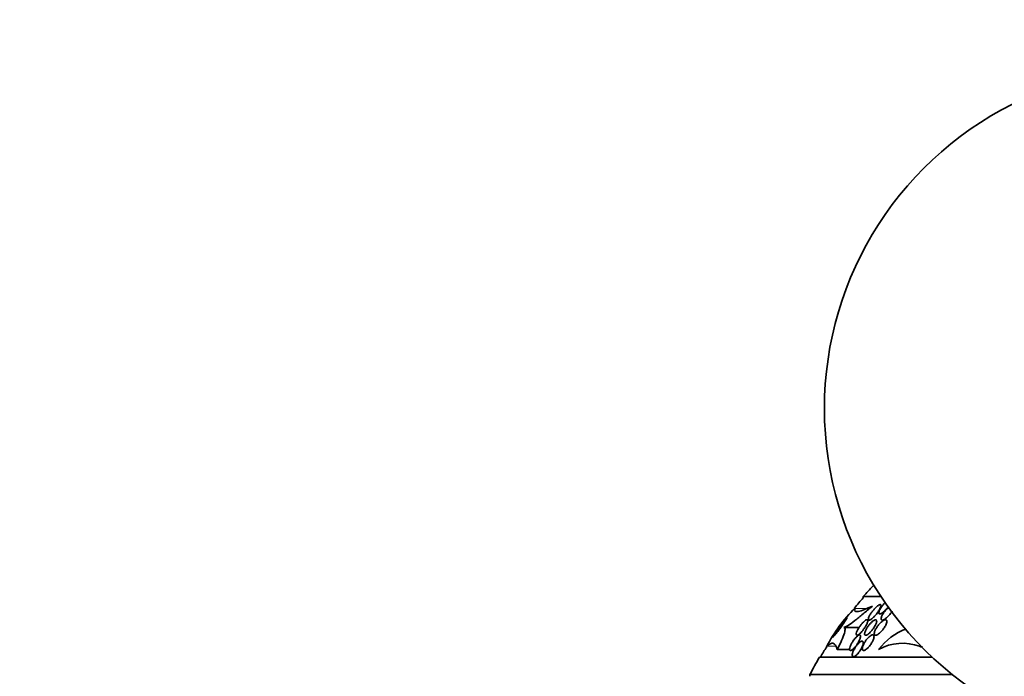
# Model space of a CAD drawing. Units: millimetres. Extents: x 0 to 1478, y 0 to 1758.
# Drawn here: x 376 to 427, y 1602 to 1636 of the extents above; entities that cross this region are included whole.
import ezdxf
from ezdxf import colors
from ezdxf.entities.mleader import LeaderData, LeaderLine
from ezdxf.math import Vec2, Vec3

# ---------------------------------------------------------------- set-up
doc = ezdxf.new("R2010")
doc.units = ezdxf.units.MM
doc.layers.add('DV2_Défaut', color=7, linetype='Continuous')
doc.layers.add('Défaut', color=7, linetype='Continuous')

# ---------------------------------------------------------------- blocks, each defined once
blk = doc.blocks.new('_DOT')
at = {"color": 0}
blk.add_line((0, 0), (-1, 0), dxfattribs=at)
at = {"color": 0, "const_width": 0.333}
blk.add_lwpolyline([(-0.1665, 0, 1), (0.1665, 0, 1)], format="xyb", close=True, dxfattribs=at)
blk = doc.blocks.new('SE1')
at = {"layer": 'DV2_Défaut', "color": 7, "linetype": 'Continuous', "lineweight": 35}
for p, q in [((419.896, 1606.848), (419.835, 1606.848)), ((420.244, 1606.3), (419.335, 1606.3)), ((419.335, 1606.3), (419.335, 1606.24)), ((418.335, 1604.715), (419.122, 1604.715)), ((419.011, 1604.309), (419.091, 1604.309)), ((417.996, 1603.583), (418.635, 1603.583)), ((422.873, 1603.189), (417.085, 1603.189)), ((423.915, 1602.287), (416.585, 1602.287)), ((416.585, 1602.287), (416.585, 1602.201))]:
    blk.add_line(p, q, dxfattribs=at)
at = {"layer": 'DV2_Défaut', "color": 7, "linetype": 'Continuous', "lineweight": 18}
for p, q in [((418.906, 1605.688), (419.44, 1605.688)), ((417.474, 1603.742), (417.932, 1603.742))]:
    blk.add_line(p, q, dxfattribs=at)
at = {"layer": 'DV2_Défaut', "color": 7, "linetype": 'Continuous', "lineweight": 35}
for centre, radius, start, end in [((434.835, 1615.961), 17.5, 48.9177, 180), ((434.835, 1615.961), 17.5, 180, 246.0341), ((434.585, 1592.901), 20.3, 136.6022, 138.6972), ((434.585, 1592.901), 20.26, 138.8247, 140.8171), ((424.561, 1600.012), 8.027, 134.7535, 152.5325), ((422.815, 1601.468), 3.426, 111.9974, 141.8924), ((434.585, 1592.901), 20.26, 147.7417, 149.4839), ((421.347, 1601.368), 2.532, 69.6282, 118.9861), ((434.585, 1592.901), 20.3, 149.5497, 152.4614)]:
    blk.add_arc(centre, radius, start, end, dxfattribs=at)
for points, knots in [([(418.335, 1604.715), (418.38, 1604.715), (418.455, 1604.751), (418.65, 1604.876), (418.766, 1604.961), (419.026, 1605.163), (419.17, 1605.281), (419.474, 1605.533), (419.634, 1605.668), (419.803, 1605.812)], [0, 0, 0, 0, 0.25, 0.25, 0.5, 0.5, 0.75, 0.75, 1, 1, 1, 1]), ([(419.803, 1605.812), (419.649, 1605.741), (419.511, 1605.68), (419.269, 1605.585), (419.166, 1605.551), (419.004, 1605.518), (418.946, 1605.521), (418.884, 1605.569), (418.88, 1605.616), (418.906, 1605.688)], [0, 0, 0, 0, 0.25, 0.25, 0.5, 0.5, 0.75, 0.75, 1, 1, 1, 1]), ([(419.662, 1605.093), (419.681, 1605.099), (419.704, 1605.11), (419.729, 1605.126), (419.753, 1605.142), (419.779, 1605.162), (419.806, 1605.185), (419.842, 1605.216), (419.879, 1605.253), (419.914, 1605.291), (419.958, 1605.338), (420.001, 1605.39), (420.04, 1605.441), (420.079, 1605.493), (420.115, 1605.546), (420.146, 1605.596), (420.179, 1605.651), (420.207, 1605.705), (420.225, 1605.751), (420.237, 1605.783), (420.245, 1605.812), (420.246, 1605.834), (420.247, 1605.853), (420.244, 1605.868), (420.236, 1605.878), (420.228, 1605.887), (420.215, 1605.891), (420.197, 1605.888), (420.181, 1605.886), (420.162, 1605.879), (420.141, 1605.867), (420.12, 1605.856), (420.096, 1605.84), (420.072, 1605.822), (420.046, 1605.801), (420.017, 1605.777), (419.989, 1605.751), (419.948, 1605.712), (419.907, 1605.668), (419.868, 1605.622), (419.829, 1605.577), (419.792, 1605.529), (419.758, 1605.482), (419.719, 1605.426), (419.684, 1605.37), (419.657, 1605.319), (419.635, 1605.276), (419.617, 1605.235), (419.607, 1605.199), (419.598, 1605.171), (419.595, 1605.147), (419.597, 1605.128), (419.599, 1605.112), (419.605, 1605.1), (419.615, 1605.094), (419.626, 1605.088), (419.642, 1605.087), (419.662, 1605.093)], [0, 0, 0, 0, 0.041212, 0.041212, 0.041212, 0.082126, 0.082126, 0.082126, 0.137292, 0.137292, 0.137292, 0.206035, 0.206035, 0.206035, 0.275441, 0.275441, 0.275441, 0.352072, 0.352072, 0.352072, 0.404247, 0.404247, 0.404247, 0.446811, 0.446811, 0.446811, 0.489755, 0.489755, 0.489755, 0.527282, 0.527282, 0.527282, 0.56439, 0.56439, 0.56439, 0.606194, 0.606194, 0.606194, 0.668544, 0.668544, 0.668544, 0.731674, 0.731674, 0.731674, 0.806075, 0.806075, 0.806075, 0.86783, 0.86783, 0.86783, 0.916656, 0.916656, 0.916656, 0.95749, 0.95749, 0.95749, 1, 1, 1, 1]), ([(420.134, 1605.487), (420.131, 1605.465), (420.132, 1605.447), (420.138, 1605.433), (420.144, 1605.42), (420.155, 1605.411), (420.171, 1605.409), (420.186, 1605.407), (420.204, 1605.411), (420.225, 1605.418), (420.245, 1605.426), (420.268, 1605.438), (420.292, 1605.453), (420.318, 1605.47), (420.346, 1605.491), (420.373, 1605.513), (420.414, 1605.547), (420.456, 1605.587), (420.495, 1605.628), (420.535, 1605.67), (420.574, 1605.714), (420.609, 1605.759), (420.617, 1605.769), (420.625, 1605.779), (420.633, 1605.79)], [0, 0, 0, 0, 0.125526, 0.125526, 0.125526, 0.252149, 0.252149, 0.252149, 0.366492, 0.366492, 0.366492, 0.476444, 0.476444, 0.476444, 0.597543, 0.597543, 0.597543, 0.776778, 0.776778, 0.776778, 0.958501, 0.958501, 0.958501, 1, 1, 1, 1]), ([(420.465, 1606.001), (420.439, 1605.974), (420.414, 1605.947), (420.39, 1605.92), (420.347, 1605.87), (420.306, 1605.819), (420.271, 1605.768), (420.231, 1605.711), (420.197, 1605.653), (420.172, 1605.601), (420.152, 1605.559), (420.138, 1605.519), (420.134, 1605.487)], [0, 0, 0, 0, 0.154509, 0.154509, 0.154509, 0.430762, 0.430762, 0.430762, 0.745744, 0.745744, 0.745744, 1, 1, 1, 1]), ([(420.641, 1605.756), (420.612, 1605.731), (420.583, 1605.703), (420.555, 1605.674), (420.514, 1605.631), (420.474, 1605.585), (420.438, 1605.539), (420.396, 1605.484), (420.357, 1605.428), (420.327, 1605.373), (420.301, 1605.327), (420.28, 1605.282), (420.266, 1605.242), (420.256, 1605.21), (420.25, 1605.18), (420.25, 1605.156), (420.251, 1605.135), (420.256, 1605.118), (420.265, 1605.107), (420.275, 1605.095), (420.29, 1605.089), (420.308, 1605.089), (420.325, 1605.089), (420.346, 1605.094), (420.368, 1605.103), (420.391, 1605.112), (420.416, 1605.126), (420.442, 1605.142), (420.45, 1605.148), (420.458, 1605.153), (420.466, 1605.159)], [0, 0, 0, 0, 0.091872, 0.091872, 0.091872, 0.227372, 0.227372, 0.227372, 0.38789, 0.38789, 0.38789, 0.523798, 0.523798, 0.523798, 0.631051, 0.631051, 0.631051, 0.720368, 0.720368, 0.720368, 0.810276, 0.810276, 0.810276, 0.891486, 0.891486, 0.891486, 0.974137, 0.974137, 0.974137, 1, 1, 1, 1]), ([(420.466, 1605.159), (420.506, 1605.188), (420.547, 1605.223), (420.587, 1605.261), (420.626, 1605.299), (420.665, 1605.34), (420.7, 1605.383), (420.743, 1605.433), (420.782, 1605.486), (420.816, 1605.538), (420.819, 1605.542), (420.821, 1605.545), (420.823, 1605.548)], [0, 0, 0, 0, 0.3074337, 0.3074337, 0.3074337, 0.6120303, 0.6120303, 0.6120303, 0.9768386, 0.9768386, 0.9768386, 1, 1, 1, 1]), ([(417.97, 1604.447), (417.927, 1604.392), (417.886, 1604.341), (417.854, 1604.301), (417.828, 1604.271), (417.807, 1604.247), (417.792, 1604.232), (417.78, 1604.219), (417.772, 1604.213), (417.77, 1604.215), (417.767, 1604.217), (417.771, 1604.227), (417.78, 1604.245), (417.788, 1604.261), (417.801, 1604.283), (417.817, 1604.309), (417.833, 1604.335), (417.852, 1604.365), (417.873, 1604.397), (417.896, 1604.432), (417.922, 1604.471), (417.949, 1604.51), (417.988, 1604.568), (418.03, 1604.628), (418.072, 1604.686), (418.114, 1604.745), (418.157, 1604.803), (418.198, 1604.857), (418.247, 1604.922), (418.295, 1604.984), (418.337, 1605.036), (418.382, 1605.092), (418.422, 1605.14), (418.452, 1605.172), (418.471, 1605.192), (418.486, 1605.206), (418.495, 1605.212), (418.502, 1605.217), (418.505, 1605.215), (418.503, 1605.207), (418.501, 1605.199), (418.494, 1605.184), (418.481, 1605.162), (418.47, 1605.143), (418.455, 1605.118), (418.437, 1605.09), (418.418, 1605.062), (418.397, 1605.029), (418.373, 1604.996), (418.34, 1604.948), (418.303, 1604.896), (418.266, 1604.844), (418.219, 1604.778), (418.17, 1604.711), (418.123, 1604.648), (418.075, 1604.584), (418.028, 1604.522), (417.985, 1604.467), (417.98, 1604.46), (417.975, 1604.454), (417.97, 1604.447)], [0, 0, 0, 0, 0.070884, 0.070884, 0.070884, 0.125053, 0.125053, 0.125053, 0.168937, 0.168937, 0.168937, 0.213247, 0.213247, 0.213247, 0.251528, 0.251528, 0.251528, 0.288503, 0.288503, 0.288503, 0.329303, 0.329303, 0.329303, 0.389232, 0.389232, 0.389232, 0.449932, 0.449932, 0.449932, 0.523068, 0.523068, 0.523068, 0.600449, 0.600449, 0.600449, 0.648492, 0.648492, 0.648492, 0.688526, 0.688526, 0.688526, 0.728841, 0.728841, 0.728841, 0.76507, 0.76507, 0.76507, 0.802323, 0.802323, 0.802323, 0.855587, 0.855587, 0.855587, 0.92344, 0.92344, 0.92344, 0.992132, 0.992132, 0.992132, 1, 1, 1, 1]), ([(418.373, 1605.115), (418.373, 1605.115), (418.373, 1605.115), (418.373, 1605.114), (418.371, 1605.113), (418.364, 1605.105), (418.354, 1605.092), (418.345, 1605.08), (418.332, 1605.063), (418.318, 1605.044), (418.302, 1605.023), (418.285, 1604.999), (418.266, 1604.974), (418.244, 1604.944), (418.22, 1604.912), (418.196, 1604.879), (418.168, 1604.84), (418.138, 1604.799), (418.108, 1604.758), (418.073, 1604.709), (418.038, 1604.659), (418.005, 1604.613), (417.967, 1604.56), (417.931, 1604.509), (417.901, 1604.465), (417.885, 1604.442), (417.871, 1604.42), (417.858, 1604.401)], [0, 0, 0, 0, 0.01525, 0.01525, 0.01525, 0.120933, 0.120933, 0.120933, 0.216451, 0.216451, 0.216451, 0.314009, 0.314009, 0.314009, 0.425207, 0.425207, 0.425207, 0.55903, 0.55903, 0.55903, 0.720683, 0.720683, 0.720683, 0.905085, 0.905085, 0.905085, 1, 1, 1, 1]), ([(418.969, 1604.372), (418.968, 1604.352), (418.971, 1604.335), (418.978, 1604.324), (418.986, 1604.313), (418.998, 1604.308), (419.014, 1604.309), (419.029, 1604.31), (419.048, 1604.317), (419.069, 1604.329), (419.089, 1604.34), (419.112, 1604.356), (419.135, 1604.375), (419.16, 1604.396), (419.186, 1604.421), (419.212, 1604.449), (419.243, 1604.48), (419.273, 1604.515), (419.302, 1604.551), (419.336, 1604.594), (419.369, 1604.639), (419.399, 1604.684), (419.433, 1604.736), (419.465, 1604.788), (419.491, 1604.838), (419.518, 1604.89), (419.54, 1604.94), (419.553, 1604.983), (419.562, 1605.014), (419.567, 1605.041), (419.566, 1605.062), (419.565, 1605.08), (419.56, 1605.094), (419.55, 1605.101), (419.54, 1605.109), (419.526, 1605.111), (419.508, 1605.106), (419.491, 1605.102), (419.471, 1605.092), (419.45, 1605.079), (419.428, 1605.065), (419.405, 1605.047), (419.381, 1605.026), (419.354, 1605.002), (419.326, 1604.975), (419.299, 1604.946), (419.267, 1604.911), (419.236, 1604.873), (419.206, 1604.835), (419.17, 1604.789), (419.137, 1604.741), (419.107, 1604.694), (419.073, 1604.64), (419.043, 1604.586), (419.02, 1604.537), (418.997, 1604.487), (418.98, 1604.439), (418.973, 1604.401), (418.971, 1604.391), (418.97, 1604.381), (418.969, 1604.372)], [0, 0, 0, 0, 0.044302, 0.044302, 0.044302, 0.088932, 0.088932, 0.088932, 0.129717, 0.129717, 0.129717, 0.169095, 0.169095, 0.169095, 0.211727, 0.211727, 0.211727, 0.261193, 0.261193, 0.261193, 0.320048, 0.320048, 0.320048, 0.388417, 0.388417, 0.388417, 0.461339, 0.461339, 0.461339, 0.513514, 0.513514, 0.513514, 0.557214, 0.557214, 0.557214, 0.601225, 0.601225, 0.601225, 0.640617, 0.640617, 0.640617, 0.680009, 0.680009, 0.680009, 0.724006, 0.724006, 0.724006, 0.776061, 0.776061, 0.776061, 0.838211, 0.838211, 0.838211, 0.908981, 0.908981, 0.908981, 0.981, 0.981, 0.981, 1, 1, 1, 1]), ([(419.401, 1604.393), (419.399, 1604.37), (419.402, 1604.35), (419.409, 1604.335), (419.416, 1604.321), (419.428, 1604.312), (419.444, 1604.309), (419.459, 1604.307), (419.478, 1604.311), (419.5, 1604.319), (419.52, 1604.327), (419.543, 1604.34), (419.567, 1604.357), (419.593, 1604.375), (419.621, 1604.398), (419.648, 1604.423), (419.679, 1604.452), (419.711, 1604.485), (419.741, 1604.52), (419.777, 1604.561), (419.811, 1604.605), (419.843, 1604.649), (419.879, 1604.701), (419.912, 1604.754), (419.94, 1604.804), (419.969, 1604.858), (419.992, 1604.911), (420.006, 1604.957), (420.017, 1604.99), (420.022, 1605.02), (420.022, 1605.045), (420.022, 1605.065), (420.017, 1605.082), (420.007, 1605.093), (419.998, 1605.104), (419.983, 1605.11), (419.965, 1605.109), (419.948, 1605.108), (419.928, 1605.101), (419.906, 1605.091), (419.884, 1605.08), (419.86, 1605.064), (419.835, 1605.046), (419.807, 1605.025), (419.778, 1605), (419.75, 1604.973), (419.717, 1604.94), (419.684, 1604.904), (419.652, 1604.867), (419.615, 1604.822), (419.58, 1604.775), (419.549, 1604.728), (419.513, 1604.674), (419.481, 1604.619), (419.457, 1604.568), (419.432, 1604.516), (419.414, 1604.466), (419.406, 1604.424), (419.403, 1604.413), (419.402, 1604.403), (419.401, 1604.393)], [0, 0, 0, 0, 0.044322, 0.044322, 0.044322, 0.088966, 0.088966, 0.088966, 0.129832, 0.129832, 0.129832, 0.169355, 0.169355, 0.169355, 0.212152, 0.212152, 0.212152, 0.261771, 0.261771, 0.261771, 0.320715, 0.320715, 0.320715, 0.389033, 0.389033, 0.389033, 0.461718, 0.461718, 0.461718, 0.513758, 0.513758, 0.513758, 0.557456, 0.557456, 0.557456, 0.601458, 0.601458, 0.601458, 0.640946, 0.640946, 0.640946, 0.680512, 0.680512, 0.680512, 0.724713, 0.724713, 0.724713, 0.776958, 0.776958, 0.776958, 0.839207, 0.839207, 0.839207, 0.909888, 0.909888, 0.909888, 0.981603, 0.981603, 0.981603, 1, 1, 1, 1]), ([(420.3, 1604.552), (420.344, 1604.603), (420.385, 1604.659), (420.42, 1604.714), (420.455, 1604.768), (420.485, 1604.824), (420.507, 1604.875), (420.524, 1604.916), (420.537, 1604.955), (420.543, 1604.989), (420.548, 1605.017), (420.548, 1605.043), (420.542, 1605.062), (420.537, 1605.082), (420.525, 1605.096), (420.509, 1605.103), (420.494, 1605.11), (420.475, 1605.11), (420.454, 1605.106), (420.433, 1605.101), (420.41, 1605.092), (420.386, 1605.079), (420.359, 1605.065), (420.331, 1605.046), (420.303, 1605.024), (420.27, 1604.999), (420.237, 1604.969), (420.205, 1604.937), (420.167, 1604.899), (420.13, 1604.856), (420.096, 1604.813), (420.057, 1604.763), (420.021, 1604.71), (419.991, 1604.658), (419.959, 1604.603), (419.933, 1604.547), (419.916, 1604.497), (419.904, 1604.461), (419.897, 1604.427), (419.896, 1604.399), (419.895, 1604.374), (419.899, 1604.354), (419.908, 1604.338), (419.917, 1604.323), (419.931, 1604.313), (419.949, 1604.31), (419.965, 1604.307), (419.986, 1604.31), (420.008, 1604.317), (420.03, 1604.324), (420.055, 1604.336), (420.08, 1604.352), (420.108, 1604.37), (420.138, 1604.392), (420.167, 1604.417), (420.201, 1604.446), (420.235, 1604.479), (420.267, 1604.515), (420.278, 1604.527), (420.289, 1604.539), (420.3, 1604.552)], [0, 0, 0, 0, 0.072846, 0.072846, 0.072846, 0.145019, 0.145019, 0.145019, 0.201892, 0.201892, 0.201892, 0.248454, 0.248454, 0.248454, 0.295453, 0.295453, 0.295453, 0.336138, 0.336138, 0.336138, 0.375007, 0.375007, 0.375007, 0.41721, 0.41721, 0.41721, 0.466511, 0.466511, 0.466511, 0.525528, 0.525528, 0.525528, 0.594181, 0.594181, 0.594181, 0.667013, 0.667013, 0.667013, 0.719165, 0.719165, 0.719165, 0.763189, 0.763189, 0.763189, 0.807512, 0.807512, 0.807512, 0.847354, 0.847354, 0.847354, 0.887076, 0.887076, 0.887076, 0.931057, 0.931057, 0.931057, 0.982637, 0.982637, 0.982637, 1, 1, 1, 1]), ([(417.996, 1603.583), (418.082, 1603.748), (418.157, 1603.903), (418.284, 1604.189), (418.331, 1604.312), (418.391, 1604.515), (418.403, 1604.591), (418.392, 1604.691), (418.37, 1604.715), (418.335, 1604.715)], [0, 0, 0, 0, 0.25, 0.25, 0.5, 0.5, 0.75, 0.75, 1, 1, 1, 1]), ([(418.854, 1603.642), (418.887, 1603.676), (418.922, 1603.716), (418.954, 1603.758), (418.986, 1603.8), (419.017, 1603.845), (419.044, 1603.889), (419.076, 1603.94), (419.104, 1603.991), (419.127, 1604.04), (419.151, 1604.091), (419.17, 1604.141), (419.181, 1604.184), (419.19, 1604.217), (419.194, 1604.247), (419.193, 1604.271), (419.192, 1604.295), (419.184, 1604.313), (419.171, 1604.322), (419.159, 1604.329), (419.143, 1604.33), (419.123, 1604.325), (419.106, 1604.32), (419.085, 1604.309), (419.063, 1604.295), (419.041, 1604.279), (419.016, 1604.26), (418.992, 1604.237), (418.965, 1604.211), (418.937, 1604.182), (418.91, 1604.15), (418.879, 1604.114), (418.849, 1604.074), (418.82, 1604.033), (418.788, 1603.986), (418.758, 1603.937), (418.732, 1603.889), (418.703, 1603.836), (418.679, 1603.784), (418.661, 1603.737), (418.644, 1603.69), (418.633, 1603.646), (418.631, 1603.611), (418.629, 1603.587), (418.632, 1603.566), (418.64, 1603.552), (418.647, 1603.537), (418.66, 1603.529), (418.677, 1603.528), (418.692, 1603.528), (418.711, 1603.533), (418.732, 1603.544), (418.752, 1603.555), (418.775, 1603.57), (418.798, 1603.59), (418.816, 1603.605), (418.835, 1603.622), (418.854, 1603.642)], [0, 0, 0, 0, 0.058376, 0.058376, 0.058376, 0.11635, 0.11635, 0.11635, 0.181959, 0.181959, 0.181959, 0.251555, 0.251555, 0.251555, 0.305174, 0.305174, 0.305174, 0.359342, 0.359342, 0.359342, 0.405393, 0.405393, 0.405393, 0.446564, 0.446564, 0.446564, 0.488347, 0.488347, 0.488347, 0.534765, 0.534765, 0.534765, 0.588661, 0.588661, 0.588661, 0.651158, 0.651158, 0.651158, 0.719876, 0.719876, 0.719876, 0.787826, 0.787826, 0.787826, 0.835615, 0.835615, 0.835615, 0.883758, 0.883758, 0.883758, 0.926604, 0.926604, 0.926604, 0.967779, 0.967779, 0.967779, 1, 1, 1, 1]), ([(419.588, 1603.681), (419.633, 1603.728), (419.677, 1603.783), (419.716, 1603.839), (419.749, 1603.887), (419.78, 1603.938), (419.805, 1603.987), (419.833, 1604.04), (419.855, 1604.093), (419.869, 1604.141), (419.879, 1604.177), (419.885, 1604.212), (419.885, 1604.24), (419.885, 1604.269), (419.879, 1604.293), (419.866, 1604.308), (419.855, 1604.321), (419.839, 1604.328), (419.819, 1604.329), (419.801, 1604.329), (419.78, 1604.323), (419.757, 1604.313), (419.734, 1604.303), (419.708, 1604.287), (419.683, 1604.268), (419.654, 1604.247), (419.625, 1604.222), (419.596, 1604.193), (419.563, 1604.16), (419.53, 1604.123), (419.499, 1604.084), (419.464, 1604.039), (419.431, 1603.991), (419.402, 1603.943), (419.37, 1603.89), (419.343, 1603.836), (419.323, 1603.785), (419.303, 1603.735), (419.289, 1603.687), (419.285, 1603.647), (419.282, 1603.618), (419.283, 1603.593), (419.29, 1603.573), (419.297, 1603.554), (419.309, 1603.54), (419.326, 1603.533), (419.341, 1603.527), (419.36, 1603.527), (419.381, 1603.533), (419.402, 1603.538), (419.426, 1603.549), (419.45, 1603.564), (419.476, 1603.58), (419.503, 1603.601), (419.53, 1603.625), (419.55, 1603.642), (419.569, 1603.661), (419.588, 1603.681)], [0, 0, 0, 0, 0.0748, 0.0748, 0.0748, 0.13942, 0.13942, 0.13942, 0.209027, 0.209027, 0.209027, 0.262456, 0.262456, 0.262456, 0.31643, 0.31643, 0.31643, 0.362359, 0.362359, 0.362359, 0.403504, 0.403504, 0.403504, 0.445332, 0.445332, 0.445332, 0.491845, 0.491845, 0.491845, 0.545867, 0.545867, 0.545867, 0.608484, 0.608484, 0.608484, 0.67725, 0.67725, 0.67725, 0.745118, 0.745118, 0.745118, 0.792778, 0.792778, 0.792778, 0.840788, 0.840788, 0.840788, 0.88357, 0.88357, 0.88357, 0.924759, 0.924759, 0.924759, 0.968697, 0.968697, 0.968697, 1, 1, 1, 1]), ([(417.474, 1603.742), (417.535, 1603.803), (417.592, 1603.847), (417.699, 1603.898), (417.749, 1603.906), (417.884, 1603.869), (417.953, 1603.768), (417.996, 1603.583)], [0, 0, 0, 0, 0.25, 0.25, 0.5, 0.5, 1, 1, 1, 1]), ([(418.855, 1603.212), (418.875, 1603.218), (418.9, 1603.23), (418.925, 1603.247), (418.95, 1603.265), (418.977, 1603.287), (419.004, 1603.313), (419.032, 1603.341), (419.061, 1603.373), (419.089, 1603.407), (419.121, 1603.447), (419.152, 1603.49), (419.179, 1603.533), (419.211, 1603.582), (419.239, 1603.633), (419.263, 1603.682), (419.288, 1603.734), (419.308, 1603.785), (419.32, 1603.83), (419.33, 1603.867), (419.336, 1603.901), (419.336, 1603.929), (419.335, 1603.957), (419.329, 1603.979), (419.316, 1603.993), (419.305, 1604.005), (419.289, 1604.01), (419.27, 1604.008), (419.252, 1604.007), (419.231, 1604), (419.209, 1603.988), (419.187, 1603.975), (419.162, 1603.958), (419.137, 1603.937), (419.11, 1603.915), (419.082, 1603.887), (419.055, 1603.857), (419.024, 1603.823), (418.993, 1603.785), (418.965, 1603.745), (418.932, 1603.7), (418.902, 1603.652), (418.875, 1603.604), (418.846, 1603.552), (418.822, 1603.5), (418.804, 1603.451), (418.786, 1603.402), (418.774, 1603.356), (418.77, 1603.318), (418.768, 1603.29), (418.769, 1603.265), (418.776, 1603.247), (418.783, 1603.228), (418.795, 1603.216), (418.812, 1603.211), (418.824, 1603.208), (418.838, 1603.208), (418.855, 1603.212)], [0, 0, 0, 0, 0.045766, 0.045766, 0.045766, 0.091278, 0.091278, 0.091278, 0.140539, 0.140539, 0.140539, 0.197306, 0.197306, 0.197306, 0.261585, 0.261585, 0.261585, 0.32985, 0.32985, 0.32985, 0.384365, 0.384365, 0.384365, 0.439402, 0.439402, 0.439402, 0.486532, 0.486532, 0.486532, 0.528677, 0.528677, 0.528677, 0.571059, 0.571059, 0.571059, 0.617604, 0.617604, 0.617604, 0.671052, 0.671052, 0.671052, 0.732496, 0.732496, 0.732496, 0.799848, 0.799848, 0.799848, 0.866877, 0.866877, 0.866877, 0.915695, 0.915695, 0.915695, 0.964864, 0.964864, 0.964864, 1, 1, 1, 1])]:
    blk.add_open_spline(points, degree=3, knots=knots, dxfattribs=at)
blk.add_open_spline([(422.378, 1603.716), (422.323, 1603.716), (422.272, 1603.724), (422.228, 1603.742)], degree=3, dxfattribs=at)

msp = doc.modelspace()

# ---------------------------------------------------------------- block references
at = {"layer": 'Défaut'}
msp.add_blockref('SE1', (0, 0), dxfattribs=at)

# ---------------------------------------------------------------- leaders
at = {"layer": 'Défaut', "color": 7, "linetype": 'Continuous', "lineweight": 18}
ml = msp.add_multileader_mtext('Standard', dxfattribs=at)
ml.set_content('{\\pxsm0.9;\\fSolid Edge ISO|b1||i0||c0|p34;\\W1.;20/08/2019\\P}', color=256)
ml.set_leader_properties()
ml.set_arrow_properties(name='DOT')
ml.build(insert=Vec2(0, 0))
ml.multileader.update_dxf_attribs({"leader_type": 0, "dogleg_length": 0, "arrow_head_size": 12})
ctx = ml.context
ctx.base_point, ctx.char_height, ctx.arrow_head_size, ctx.landing_gap_size = Vec3(1390.407, 1750.708), 12, 12, 4.2
notes = []
notes.append((ctx, [(0, (0, 0, 0), (0, 0), (1, 0), 1, [])]))
ctx.mtext.insert = Vec3(1392.407, 1756.828)
for ctx, leaders in notes:
    for number, flags, end, landing, length, lines in leaders:
        leader = LeaderData()
        leader.index, (leader.has_last_leader_line, leader.has_dogleg_vector, leader.attachment_direction) = number, flags
        leader.last_leader_point, leader.dogleg_vector, leader.dogleg_length = Vec3(end), Vec3(landing), length
        for number, points, colour, breaks in lines:
            line = LeaderLine()
            line.index, line.vertices, line.color, line.breaks = number, Vec3.list(points), colors.encode_raw_color(colour), breaks
            leader.lines.append(line)
        ctx.leaders.append(leader)

doc.saveas('drawing.dxf')
